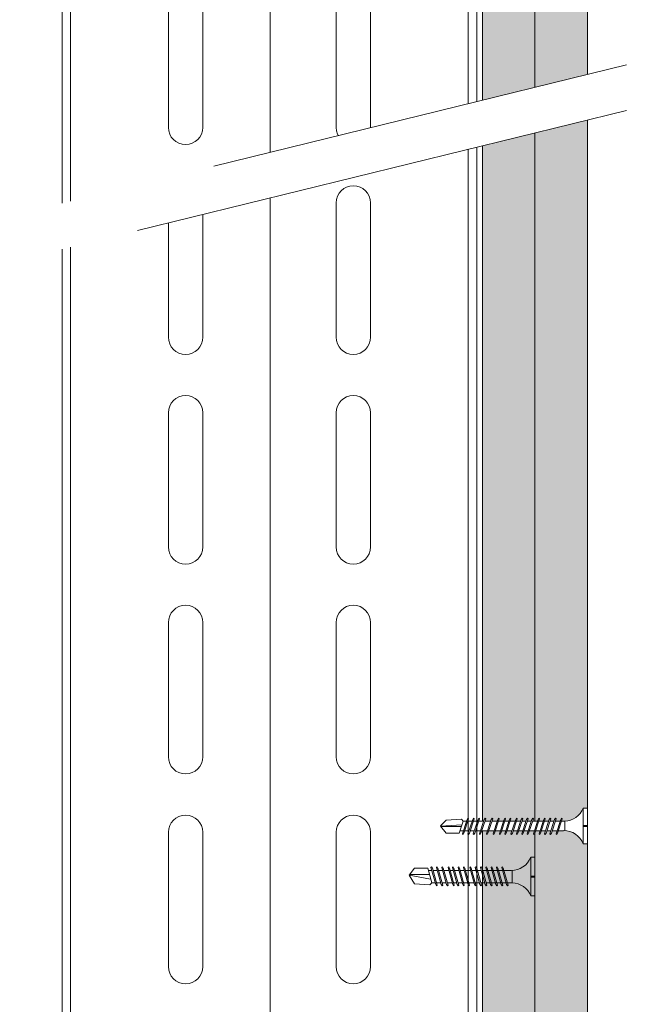
# Model space of a CAD drawing. Units: millimetres. Extents: x 285 to 6225, y -679 to 4571.
# Drawn here: x 2902 to 3047, y 3551 to 3785 of the extents above; entities that cross this region are included whole.
import ezdxf

# ---------------------------------------------------------------- set-up
doc = ezdxf.new("R2010")
doc.units = ezdxf.units.MM
doc.linetypes.add('DASHED2', pattern=[0.375, 0.25, -0.125])
for name, color, linetype, lineweight in [('DLS_AlçıLevha', 7, 'Continuous', 13), ('DLS_Hatch_BOARDEX', 30, 'Continuous', 0), ('DLS_Hatch_COREX', 82, 'Continuous', 0), ('DLS_Insulation', 44, 'BATTING', 0), ('DLS_Profil', 50, 'Continuous', 0), ('DLS_Sembol', 1, 'Continuous', 0), ('DLS_Vida', 251, 'Continuous', 0)]:
    doc.layers.add(name, color=color, linetype=linetype, lineweight=lineweight)
doc.linetypes.add('BATTING', pattern='A,0.00254,-2.54,[134,ltypeshp.shx,S=2.54,R=0,X=-2.54,Y=0],-5.08,[134,ltypeshp.shx,S=2.54,R=180,X=2.54,Y=0],-2.54', length=10.16254)

# ---------------------------------------------------------------- blocks, each defined once
blk = doc.blocks.new('*U191')
at = {"layer": 'DLS_Hatch_BOARDEX'}
h = blk.add_hatch(dxfattribs=at)
h.set_pattern_fill('AR-SAND', color=256, scale=0.01, style=0)
h.set_pattern_definition([(37.5, (-110.5741, 0), (-0.0160003, 0.4894132), [0, -0.38608, 0, -0.4318, 0, -0.41275]), (7.5, (-110.5741, 0), (0.4495233, 0.716825), [0, -0.20828, 0, -0.34798, 0, -0.13335]), (327.5, (-110.8865, 0), (0.7909924, 0.0014372), [0, -0.127, 0, -0.4572, 0, -0.5969]), (317.5, (-110.8865, 0), (0.7635565, 0.2229293), [0, -0.0635, 0, -0.29972, 0, -0.3429])])
h.paths.add_polyline_path([(27.551, 1.25), (-83.09, 1.25), (-83.09, 0), (27.551, 0)])
at = {"layer": 'DLS_AlçıLevha'}
blk.add_lwpolyline([(27.551, 1.25), (-83.09, 1.25), (-83.09, 0), (27.551, 0)], close=True, dxfattribs=at)
blk = doc.blocks.new('*U192')
at = {"layer": 'DLS_Hatch_COREX'}
h = blk.add_hatch(dxfattribs=at)
h.set_pattern_fill('AR-SAND', color=256, scale=0.015, style=0)
h.set_pattern_definition([(37.5, (-103.46635, 0), (-0.0240005, 0.7341199), [0, -0.57912, 0, -0.6477, 0, -0.619125]), (7.5, (-103.46635, 0), (0.674285, 1.075238), [0, -0.31242, 0, -0.52197, 0, -0.200025]), (327.5, (-103.935, 0), (1.1864886, 0.0021558), [0, -0.1905, 0, -0.6858, 0, -0.89535]), (317.5, (-103.935, 0), (1.145335, 0.334394), [0, -0.09525, 0, -0.44958, 0, -0.51435])])
h.paths.add_polyline_path([(31.105, 1.25), (-79.536, 1.25), (-79.536, 0), (31.105, 0)])
at = {"layer": 'DLS_AlçıLevha'}
blk.add_lwpolyline([(31.105, 1.25), (-79.536, 1.25), (-79.536, 0), (31.105, 0)], close=True, dxfattribs=at)
blk = doc.blocks.new('DLS_Vida_BOARDEX_30')
for p, q in [((0, 0.92), (-0.1, 0.92)), ((-0.1, 0.92), (-0.1, 0)), ((0, 0.92), (0, 0.47)), ((-3, 0.424), (-2.488, 0.524)), ((-2.459, 0.607), (-2.555, 0.256)), ((-2.503, 0.66), (-2.459, 0.607)), ((-2.364, 0.648), (-2.478, 0.241)), ((-2.378, 0.607), (-2.459, 0.607)), ((-2.33, 0.663), (-2.444, 0.256)), ((-2.364, 0.648), (-2.346, 0.679)), ((-2.245, 0.607), (-2.349, 0.607)), ((-2.346, 0.679), (-2.33, 0.663)), ((-2.231, 0.648), (-2.345, 0.241)), ((-2.197, 0.663), (-2.311, 0.256)), ((-2.231, 0.648), (-2.213, 0.679)), ((-2.104, 0.648), (-2.218, 0.241)), ((-2.118, 0.607), (-2.216, 0.607)), ((-2.213, 0.679), (-2.197, 0.663)), ((-2.07, 0.663), (-2.184, 0.256)), ((-2.086, 0.679), (-2.104, 0.648)), ((-1.969, 0.607), (-2.089, 0.607)), ((-2.086, 0.679), (-2.07, 0.663)), ((-1.956, 0.648), (-2.069, 0.241)), ((-1.922, 0.663), (-2.035, 0.256)), ((-1.851, 0.648), (-1.964, 0.241)), ((-1.956, 0.648), (-1.937, 0.679)), ((-1.864, 0.607), (-1.941, 0.607)), ((-1.937, 0.679), (-1.922, 0.663)), ((-1.817, 0.663), (-1.93, 0.256)), ((-1.851, 0.648), (-1.832, 0.679)), ((-1.737, 0.607), (-1.835, 0.607)), ((-1.832, 0.679), (-1.817, 0.663)), ((-1.718, 0.648), (-1.831, 0.241)), ((-1.684, 0.663), (-1.797, 0.256)), ((-1.731, 0.607), (-1.737, 0.607)), ((-1.718, 0.648), (-1.699, 0.679)), ((-1.591, 0.648), (-1.704, 0.241)), ((-1.604, 0.607), (-1.702, 0.607)), ((-1.699, 0.679), (-1.684, 0.663)), ((-1.557, 0.663), (-1.67, 0.256)), ((-1.572, 0.679), (-1.591, 0.648)), ((-1.456, 0.607), (-1.575, 0.607)), ((-1.572, 0.679), (-1.557, 0.663)), ((-1.442, 0.648), (-1.555, 0.241)), ((-1.408, 0.663), (-1.521, 0.256)), ((-1.442, 0.648), (-1.424, 0.679)), ((-1.323, 0.607), (-1.427, 0.607)), ((-1.424, 0.679), (-1.408, 0.663)), ((-1.309, 0.648), (-1.422, 0.241)), ((-1.275, 0.663), (-1.388, 0.256)), ((-1.309, 0.648), (-1.291, 0.679)), ((-1.182, 0.648), (-1.295, 0.241)), ((-1.196, 0.607), (-1.294, 0.607)), ((-1.291, 0.679), (-1.275, 0.663)), ((-1.148, 0.663), (-1.261, 0.256)), ((-1.164, 0.679), (-1.182, 0.648)), ((-1.055, 0.648), (-1.168, 0.241)), ((-0.54, 0.608), (-1.167, 0.607)), ((-1.164, 0.679), (-1.148, 0.663)), ((-1.021, 0.663), (-1.134, 0.256)), ((-1.037, 0.679), (-1.055, 0.648)), ((-0.928, 0.648), (-1.041, 0.241)), ((-1.037, 0.679), (-1.021, 0.663)), ((-0.894, 0.663), (-1.007, 0.256)), ((-0.91, 0.679), (-0.928, 0.648)), ((-0.801, 0.648), (-0.914, 0.241)), ((-0.91, 0.679), (-0.894, 0.663)), ((-0.767, 0.663), (-0.88, 0.256)), ((-0.783, 0.679), (-0.801, 0.648)), ((-0.674, 0.648), (-0.787, 0.241)), ((-0.783, 0.679), (-0.767, 0.663)), ((-0.64, 0.663), (-0.753, 0.256)), ((-0.656, 0.679), (-0.674, 0.648)), ((-0.656, 0.679), (-0.64, 0.663)), ((-0.54, 0.608), (-0.54, 0.312)), ((0, 0.47), (-0.1, 0.47)), ((-2.503, 0.409), (-2.988, 0.409)), ((-2.453, 0.312), (-2.536, 0.312)), ((-2.478, 0.241), (-2.462, 0.225)), ((-2.462, 0.225), (-2.444, 0.256)), ((-2.32, 0.312), (-2.425, 0.312)), ((-2.345, 0.241), (-2.329, 0.225)), ((-2.329, 0.225), (-2.311, 0.256)), ((-2.193, 0.312), (-2.292, 0.312)), ((-2.218, 0.241), (-2.202, 0.225)), ((-2.202, 0.225), (-2.184, 0.256)), ((-2.045, 0.312), (-2.165, 0.312)), ((-2.069, 0.241), (-2.053, 0.225)), ((-2.053, 0.225), (-2.035, 0.256)), ((-1.94, 0.312), (-2.016, 0.312)), ((-1.964, 0.241), (-1.948, 0.225)), ((-1.948, 0.225), (-1.93, 0.256)), ((-1.812, 0.312), (-1.911, 0.312)), ((-1.831, 0.241), (-1.815, 0.225)), ((-1.815, 0.225), (-1.797, 0.256)), ((-1.807, 0.312), (-1.812, 0.312)), ((-1.68, 0.312), (-1.778, 0.312)), ((-1.704, 0.241), (-1.688, 0.225)), ((-1.688, 0.225), (-1.67, 0.256)), ((-1.531, 0.312), (-1.651, 0.312)), ((-1.555, 0.241), (-1.54, 0.225)), ((-1.54, 0.225), (-1.521, 0.256)), ((-1.398, 0.312), (-1.503, 0.312)), ((-1.422, 0.241), (-1.407, 0.225)), ((-1.407, 0.225), (-1.388, 0.256)), ((-1.271, 0.312), (-1.37, 0.312)), ((-1.295, 0.241), (-1.28, 0.225)), ((-1.28, 0.225), (-1.261, 0.256)), ((-0.566, 0.312), (-1.243, 0.312)), ((-1.168, 0.241), (-1.153, 0.225)), ((-1.153, 0.225), (-1.134, 0.256)), ((-1.041, 0.241), (-1.026, 0.225)), ((-1.026, 0.225), (-1.007, 0.256)), ((-0.914, 0.241), (-0.899, 0.225)), ((-0.899, 0.225), (-0.88, 0.256)), ((-0.787, 0.241), (-0.772, 0.225)), ((-0.772, 0.225), (-0.753, 0.256)), ((0, 0.45), (-0.1, 0.45)), ((-0.1, 0.45), (0, 0.45)), ((0, 0.45), (0, 0)), ((0, 0), (-0.1, 0))]:
    blk.add_line(p, q)
for points in [[(0, 0.92), (-0.1, 0.92)], [(-2.503, 0.66), (-2.867, 0.633), (-3, 0.424)], [(-2.555, 0.256), (-2.867, 0.256), (-3, 0.424)]]:
    blk.add_lwpolyline(points)
for centre, start, end in [((-0.558, 1.099), 272.1282, 338.6164), ((-0.558, -0.179), 21.3836, 90.9393)]:
    blk.add_arc(centre, 0.492, start, end)
blk = doc.blocks.new('DLS_Vida_MatkapUclu_35')
blk.add_wipeout([(-0.1, 0), (-0.14, -0.093), (-0.194, -0.153), (-0.261, -0.212), (-0.322, -0.251), (-0.414, -0.295), (-0.493, -0.308), (-0.54, -0.312), (-0.615, -0.312), (-0.596, -0.257), (-0.612, -0.241), (-0.63, -0.272), (-0.644, -0.313), (-0.764, -0.313), (-0.745, -0.257), (-0.761, -0.241), (-0.779, -0.272), (-0.792, -0.313), (-0.891, -0.313), (-0.872, -0.257), (-0.888, -0.241), (-0.906, -0.272), (-0.919, -0.313), (-1.023, -0.313), (-1.004, -0.257), (-1.02, -0.241), (-1.038, -0.272), (-1.052, -0.313), (-1.156, -0.313), (-1.137, -0.257), (-1.153, -0.241), (-1.171, -0.272), (-1.185, -0.313), (-1.305, -0.313), (-1.286, -0.257), (-1.302, -0.241), (-1.32, -0.272), (-1.333, -0.313), (-1.432, -0.313), (-1.413, -0.257), (-1.429, -0.241), (-1.447, -0.272), (-1.46, -0.313), (-1.559, -0.313), (-1.54, -0.257), (-1.556, -0.241), (-1.574, -0.272), (-1.587, -0.313), (-1.692, -0.313), (-1.673, -0.257), (-1.689, -0.241), (-1.707, -0.272), (-1.72, -0.313), (-1.84, -0.313), (-1.822, -0.257), (-1.837, -0.241), (-1.855, -0.272), (-1.869, -0.313), (-1.967, -0.313), (-1.949, -0.257), (-1.964, -0.241), (-1.982, -0.272), (-1.996, -0.313), (-2.118, -0.313), (-2.099, -0.257), (-2.115, -0.241), (-2.133, -0.272), (-2.146, -0.313), (-2.273, -0.313), (-2.255, -0.257), (-2.27, -0.241), (-2.289, -0.272), (-2.302, -0.313), (-2.441, -0.313), (-2.422, -0.257), (-2.437, -0.241), (-2.456, -0.272), (-2.469, -0.313), (-2.589, -0.313), (-2.57, -0.257), (-2.586, -0.241), (-2.604, -0.272), (-2.618, -0.313), (-2.716, -0.313), (-2.697, -0.257), (-2.713, -0.241), (-2.731, -0.272), (-2.745, -0.313), (-2.849, -0.313), (-2.83, -0.257), (-2.846, -0.241), (-2.864, -0.272), (-2.878, -0.313), (-2.959, -0.313), (-3.003, -0.26), (-3.367, -0.287), (-3.5, -0.424), (-3.5, -0.426), (-3.367, -0.594), (-3.055, -0.594), (-3.036, -0.538), (-2.953, -0.538), (-2.978, -0.609), (-2.962, -0.625), (-2.944, -0.594), (-2.925, -0.538), (-2.82, -0.538), (-2.845, -0.609), (-2.829, -0.625), (-2.811, -0.594), (-2.792, -0.538), (-2.693, -0.538), (-2.718, -0.609), (-2.702, -0.625), (-2.684, -0.594), (-2.665, -0.538), (-2.545, -0.538), (-2.569, -0.609), (-2.553, -0.625), (-2.535, -0.594), (-2.516, -0.538), (-2.378, -0.538), (-2.402, -0.609), (-2.386, -0.625), (-2.368, -0.594), (-2.349, -0.538), (-2.222, -0.538), (-2.246, -0.609), (-2.23, -0.625), (-2.212, -0.594), (-2.193, -0.538), (-2.072, -0.538), (-2.096, -0.609), (-2.08, -0.625), (-2.062, -0.594), (-2.043, -0.538), (-1.945, -0.538), (-1.969, -0.609), (-1.953, -0.625), (-1.935, -0.594), (-1.916, -0.538), (-1.796, -0.538), (-1.82, -0.609), (-1.804, -0.625), (-1.786, -0.594), (-1.767, -0.538), (-1.663, -0.538), (-1.687, -0.609), (-1.671, -0.625), (-1.653, -0.594), (-1.634, -0.538), (-1.536, -0.538), (-1.56, -0.609), (-1.544, -0.625), (-1.526, -0.594), (-1.507, -0.538), (-1.409, -0.538), (-1.433, -0.609), (-1.417, -0.625), (-1.399, -0.594), (-1.38, -0.538), (-1.261, -0.538), (-1.285, -0.609), (-1.269, -0.625), (-1.251, -0.594), (-1.232, -0.538), (-1.128, -0.538), (-1.152, -0.609), (-1.136, -0.625), (-1.118, -0.594), (-1.099, -0.538), (-0.995, -0.538), (-1.019, -0.609), (-1.003, -0.625), (-0.985, -0.594), (-0.966, -0.538), (-0.868, -0.538), (-0.892, -0.609), (-0.876, -0.625), (-0.858, -0.594), (-0.839, -0.538), (-0.719, -0.538), (-0.744, -0.609), (-0.728, -0.625), (-0.71, -0.594), (-0.691, -0.538), (-0.54, -0.538), (-0.507, -0.54), (-0.438, -0.551), (-0.364, -0.575), (-0.297, -0.611), (-0.223, -0.665), (-0.182, -0.71), (-0.157, -0.745), (-0.124, -0.794), (-0.1, -0.85), (0, -0.85), (0, -0.439), (-0.1, -0.439), (-0.1, -0.411), (0, -0.411), (0, 0)])
for p, q in [((-0.1, 0), (-0.1, -0.85)), ((0, 0), (0, -0.411)), ((-3.5, -0.426), (-2.988, -0.396)), ((-3.003, -0.441), (-3.488, -0.441)), ((-2.959, -0.313), (-3.055, -0.594)), ((-3.003, -0.26), (-2.959, -0.313)), ((-2.864, -0.272), (-2.978, -0.609)), ((-2.878, -0.313), (-2.959, -0.313)), ((-2.83, -0.257), (-2.944, -0.594)), ((-2.864, -0.272), (-2.846, -0.241)), ((-2.745, -0.313), (-2.849, -0.313)), ((-2.846, -0.241), (-2.83, -0.257)), ((-2.731, -0.272), (-2.845, -0.609)), ((-2.697, -0.257), (-2.811, -0.594)), ((-2.731, -0.272), (-2.713, -0.241)), ((-2.604, -0.272), (-2.718, -0.609)), ((-2.618, -0.313), (-2.716, -0.313)), ((-2.713, -0.241), (-2.697, -0.257)), ((-2.57, -0.257), (-2.684, -0.594)), ((-2.586, -0.241), (-2.604, -0.272)), ((-2.469, -0.313), (-2.589, -0.313)), ((-2.586, -0.241), (-2.57, -0.257)), ((-2.456, -0.272), (-2.569, -0.609)), ((-2.422, -0.257), (-2.535, -0.594)), ((-2.456, -0.272), (-2.437, -0.241)), ((-2.302, -0.313), (-2.441, -0.313)), ((-2.437, -0.241), (-2.422, -0.257)), ((-2.289, -0.272), (-2.402, -0.609)), ((-2.255, -0.257), (-2.368, -0.594)), ((-2.289, -0.272), (-2.27, -0.241)), ((-2.146, -0.313), (-2.273, -0.313)), ((-2.273, -0.313), (-2.273, -0.313)), ((-2.27, -0.241), (-2.255, -0.257)), ((-2.133, -0.272), (-2.246, -0.609)), ((-2.099, -0.257), (-2.212, -0.594)), ((-2.115, -0.241), (-2.133, -0.272)), ((-1.998, -0.313), (-2.118, -0.313)), ((-2.115, -0.241), (-2.099, -0.257)), ((-1.982, -0.272), (-2.096, -0.609)), ((-1.949, -0.257), (-2.062, -0.594)), ((-1.996, -0.313), (-2.001, -0.313)), ((-1.982, -0.272), (-1.964, -0.241)), ((-1.855, -0.272), (-1.969, -0.609)), ((-1.869, -0.313), (-1.967, -0.313)), ((-1.964, -0.241), (-1.949, -0.257)), ((-1.822, -0.257), (-1.935, -0.594)), ((-1.837, -0.241), (-1.855, -0.272)), ((-1.72, -0.313), (-1.84, -0.313)), ((-1.837, -0.241), (-1.822, -0.257)), ((-1.707, -0.272), (-1.82, -0.609)), ((-1.673, -0.257), (-1.786, -0.594)), ((-1.707, -0.272), (-1.689, -0.241)), ((-1.587, -0.313), (-1.692, -0.313)), ((-1.689, -0.241), (-1.673, -0.257)), ((-1.574, -0.272), (-1.687, -0.609)), ((-1.54, -0.257), (-1.653, -0.594)), ((-1.574, -0.272), (-1.556, -0.241)), ((-1.447, -0.272), (-1.56, -0.609)), ((-1.46, -0.313), (-1.559, -0.313)), ((-1.556, -0.241), (-1.54, -0.257)), ((-1.413, -0.257), (-1.526, -0.594)), ((-1.46, -0.313), (-1.466, -0.313)), ((-1.447, -0.272), (-1.429, -0.241)), ((-1.32, -0.272), (-1.433, -0.609)), ((-1.333, -0.313), (-1.432, -0.313)), ((-1.429, -0.241), (-1.413, -0.257)), ((-1.286, -0.257), (-1.399, -0.594)), ((-1.302, -0.241), (-1.32, -0.272)), ((-1.185, -0.313), (-1.305, -0.313)), ((-1.302, -0.241), (-1.286, -0.257)), ((-1.171, -0.272), (-1.285, -0.609)), ((-1.137, -0.257), (-1.251, -0.594)), ((-1.171, -0.272), (-1.153, -0.241)), ((-1.052, -0.313), (-1.156, -0.313)), ((-1.153, -0.241), (-1.137, -0.257)), ((-1.038, -0.272), (-1.152, -0.609)), ((-1.004, -0.257), (-1.118, -0.594)), ((-1.038, -0.272), (-1.02, -0.241)), ((-0.925, -0.313), (-1.023, -0.313)), ((-1.02, -0.241), (-1.004, -0.257)), ((-0.906, -0.272), (-1.019, -0.609)), ((-0.872, -0.257), (-0.985, -0.594)), ((-0.919, -0.313), (-0.925, -0.313)), ((-0.906, -0.272), (-0.888, -0.241)), ((-0.779, -0.272), (-0.892, -0.609)), ((-0.792, -0.313), (-0.891, -0.313)), ((-0.888, -0.241), (-0.872, -0.257)), ((-0.745, -0.257), (-0.858, -0.594)), ((-0.761, -0.241), (-0.779, -0.272)), ((-0.644, -0.313), (-0.764, -0.313)), ((-0.761, -0.241), (-0.745, -0.257)), ((-0.63, -0.272), (-0.744, -0.609)), ((-0.596, -0.257), (-0.71, -0.594)), ((-0.612, -0.241), (-0.63, -0.272)), ((-0.54, -0.312), (-0.615, -0.312)), ((-0.612, -0.241), (-0.596, -0.257)), ((-0.54, -0.312), (-0.54, -0.538)), ((0, -0.411), (-0.1, -0.411)), ((0, -0.439), (-0.1, -0.439)), ((0, -0.439), (0, -0.85)), ((-2.953, -0.538), (-3.036, -0.538)), ((-2.978, -0.609), (-2.962, -0.625)), ((-2.962, -0.625), (-2.944, -0.594)), ((-2.82, -0.538), (-2.925, -0.538)), ((-2.845, -0.609), (-2.829, -0.625)), ((-2.829, -0.625), (-2.811, -0.594)), ((-2.693, -0.538), (-2.792, -0.538)), ((-2.718, -0.609), (-2.702, -0.625)), ((-2.702, -0.625), (-2.684, -0.594)), ((-2.545, -0.538), (-2.665, -0.538)), ((-2.569, -0.609), (-2.553, -0.625)), ((-2.553, -0.625), (-2.535, -0.594)), ((-2.378, -0.538), (-2.516, -0.538)), ((-2.402, -0.609), (-2.386, -0.625)), ((-2.386, -0.625), (-2.368, -0.594)), ((-2.222, -0.538), (-2.349, -0.538)), ((-2.246, -0.609), (-2.23, -0.625)), ((-2.23, -0.625), (-2.212, -0.594)), ((-2.073, -0.538), (-2.193, -0.538)), ((-2.096, -0.609), (-2.08, -0.625)), ((-2.08, -0.625), (-2.062, -0.594)), ((-2.072, -0.538), (-2.077, -0.538)), ((-1.945, -0.538), (-2.043, -0.538)), ((-1.969, -0.609), (-1.953, -0.625)), ((-1.953, -0.625), (-1.935, -0.594)), ((-1.796, -0.538), (-1.916, -0.538)), ((-1.82, -0.609), (-1.804, -0.625)), ((-1.804, -0.625), (-1.786, -0.594)), ((-1.663, -0.538), (-1.767, -0.538)), ((-1.687, -0.609), (-1.671, -0.625)), ((-1.671, -0.625), (-1.653, -0.594)), ((-1.536, -0.538), (-1.634, -0.538)), ((-1.56, -0.609), (-1.544, -0.625)), ((-1.544, -0.625), (-1.526, -0.594)), ((-1.536, -0.538), (-1.542, -0.538)), ((-1.409, -0.538), (-1.507, -0.538)), ((-1.433, -0.609), (-1.417, -0.625)), ((-1.417, -0.625), (-1.399, -0.594)), ((-1.261, -0.538), (-1.38, -0.538)), ((-1.285, -0.609), (-1.269, -0.625)), ((-1.269, -0.625), (-1.251, -0.594)), ((-1.128, -0.538), (-1.232, -0.538)), ((-1.152, -0.609), (-1.136, -0.625)), ((-1.136, -0.625), (-1.118, -0.594)), ((-1.001, -0.538), (-1.099, -0.538)), ((-1.019, -0.609), (-1.003, -0.625)), ((-1.003, -0.625), (-0.985, -0.594)), ((-0.995, -0.538), (-1.001, -0.538)), ((-0.868, -0.538), (-0.966, -0.538)), ((-0.892, -0.609), (-0.876, -0.625)), ((-0.876, -0.625), (-0.858, -0.594)), ((-0.719, -0.538), (-0.839, -0.538)), ((-0.744, -0.609), (-0.728, -0.625)), ((-0.728, -0.625), (-0.71, -0.594)), ((-0.566, -0.538), (-0.691, -0.538)), ((0, -0.85), (-0.1, -0.85))]:
    blk.add_line(p, q)
for points in [[(0, 0), (-0.1, 0)], [(-3.003, -0.26), (-3.367, -0.287), (-3.5, -0.424)], [(-3.055, -0.594), (-3.367, -0.594), (-3.5, -0.426)]]:
    blk.add_lwpolyline(points)
for centre, start, end in [((-0.558, 0.179), 272.1282, 338.6164), ((-0.558, -1.029), 21.3836, 90.9393)]:
    blk.add_arc(centre, 0.492, start, end)
blk = doc.blocks.new('*U190')
for p, q in [((-24.1, -492), (-24.1, -460)), ((-15.9, -460), (-15.9, -492)), ((15.9, -492), (15.9, -460)), ((24.1, -460), (24.1, -492)), ((-24.1, -542), (-24.1, -510)), ((-15.9, -510), (-15.9, -542)), ((15.9, -542), (15.9, -510)), ((24.1, -510), (24.1, -542)), ((-24.1, -592), (-24.1, -560)), ((-15.9, -560), (-15.9, -592)), ((15.9, -592), (15.9, -560)), ((24.1, -560), (24.1, -592)), ((-24.1, -642), (-24.1, -610)), ((-15.9, -610), (-15.9, -642)), ((15.9, -642), (15.9, -610)), ((24.1, -610), (24.1, -642)), ((-24.1, -692), (-24.1, -660)), ((-15.9, -660), (-15.9, -692)), ((15.9, -692), (15.9, -660)), ((24.1, -660), (24.1, -692))]:
    blk.add_line(p, q)
for points in [[(-49.4, -962.79), (-49.4, -916.64), (-49.4, 150)], [(-47.4, -962.79), (-47.4, -916.64), (-47.4, 150)], [(47.4, -962.79), (47.4, -916.64), (47.4, 150)], [(49.4, -962.79), (49.4, -916.64), (49.4, 150)]]:
    blk.add_lwpolyline(points)
for centre, start, end in [((-20, -492), 180, 0), ((20, -492), 180, 0), ((-20, -510), 0, 180), ((20, -510), 0, 180), ((-20, -542), 180, 0), ((20, -542), 180, 0), ((-20, -560), 0, 180), ((20, -560), 0, 180), ((-20, -592), 180, 0), ((20, -592), 180, 0), ((-20, -610), 0, 180), ((20, -610), 0, 180), ((-20, -642), 180, 0), ((20, -642), 180, 0), ((-20, -660), 0, 180), ((20, -660), 0, 180), ((-20, -692), 180, 0), ((20, -692), 180, 0)]:
    blk.add_arc(centre, 4.1, start, end)
blk = doc.blocks.new('DLS_Wipeout')
blk.add_wipeout([(2.853, 8.385), (31.307, 15.369), (31.307, 14.235), (2.853, 7.252)])
at = {"linetype": 'DASHED2', "ltscale": 50}
for p, q in [((2.853, 8.385), (31.307, 15.369)), ((31.307, 14.235), (2.853, 7.252))]:
    blk.add_line(p, q, dxfattribs=at)

msp = doc.modelspace()

# ---------------------------------------------------------------- linework, layer by layer
at = {"layer": 'DLS_Insulation', "ltscale": 4.5, "transparency": 33554559}
msp.add_lwpolyline([(2961.59, 3295.89), (2961.59, 4402.09)], dxfattribs=at)

# ---------------------------------------------------------------- block references
at = {"xscale": 10, "yscale": 10, "zscale": 10, "rotation": 270}
for name, p in [('*U191', (3012.21, 3571.65)), ('*U192', (3024.71, 3607.19))]:
    msp.add_blockref(name, p, dxfattribs=at)
at = {"layer": 'DLS_Vida', "xscale": -10, "yscale": 10, "zscale": 10, "rotation": 180}
msp.add_blockref('DLS_Vida_BOARDEX_30', (3024.71, 3585.68), dxfattribs=at)

# ---------------------------------------------------------------- next in the draw order: block references
at = {"layer": 'DLS_Vida', "xscale": 10, "yscale": 10, "zscale": 10}
msp.add_blockref('DLS_Vida_MatkapUclu_35', (3037.21, 3597.4), dxfattribs=at)

# ---------------------------------------------------------------- next in the draw order: block references
at = {"layer": 'DLS_Profil'}
msp.add_blockref('*U190', (2961.43, 4251.64), dxfattribs=at)

# ---------------------------------------------------------------- next in the draw order: block references
at = {"layer": 'DLS_Sembol', "xscale": 9.600000000000001, "yscale": 9.600000000000001, "zscale": 9.600000000000001}
msp.add_blockref('DLS_Wipeout', (2745.96, 3627.01), dxfattribs=at)

doc.saveas('drawing.dxf')
